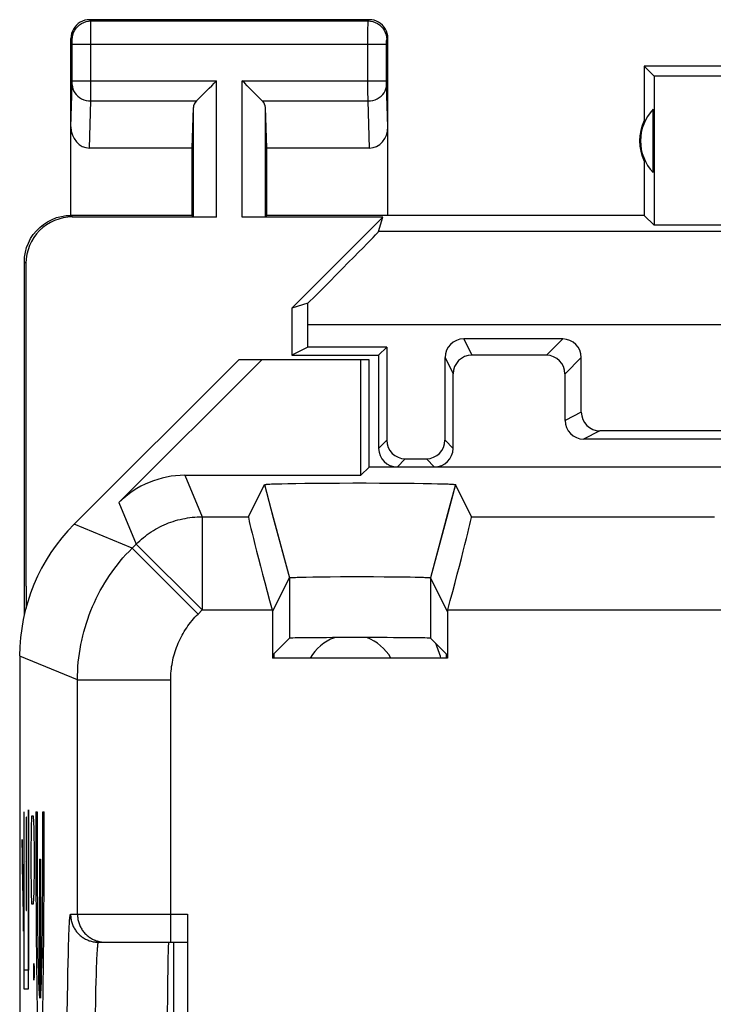
# Model space of a CAD drawing. Units: millimetres. Extents: x -11.5 to 10.8, y -24.7 to 24.3.
# Drawn here: x -11.5 to -4.1, y 13.7 to 24.3 of the extents above; entities that cross this region are included whole.
import ezdxf

# ---------------------------------------------------------------- set-up
doc = ezdxf.new("R2010")
doc.units = ezdxf.units.MM
doc.header["$LTSCALE"] = 16.335
doc.layers.get('0').update_dxf_attribs({"linetype": 'CONTINUOUS'})
for name, color, linetype in [('ASSI', 7, 'CONTINUOUS'), ('CURVE', 7, 'CONTINUOUS'), ('DRAFT', 7, 'CONTINUOUS'), ('IMPORT_IGES', 7, 'CONTINUOUS'), ('RACCORDO', 7, 'CONTINUOUS'), ('SMUSSO', 7, 'CONTINUOUS')]:
    doc.layers.add(name, color=color, linetype=linetype)

msp = doc.modelspace()

# ---------------------------------------------------------------- linework, layer by layer
at = {"color": 7, "linetype": 'CONTINUOUS'}
for p, q in [((-10.993, 22.202), (-10.993, 23.154)), ((-9.693, 22.202), (-10.993, 22.202)), ((-11.493, 17.918), (-11.493, 21.702)), ((6.194, 19.89), (-5.318, 19.89)), ((-11.475, 18.225), (-11.475, 17.989))]:
    msp.add_line(p, q, dxfattribs=at)
at = {"color": 250, "linetype": 'CONTINUOUS'}
for p, q in [((-10.976, 22.185), (-10.993, 22.202)), ((-11.475, 21.685), (-11.493, 21.702)), ((-9.771, 19.413), (-9.586, 18.968)), ((-10.478, 19.121), (-10.293, 18.675)), ((-9.586, 18.968), (-9.586, 17.968)), ((-10.337, 18.631), (-10.957, 18.888)), ((-10.337, 18.631), (-10.293, 18.675)), ((-10.337, 18.631), (-9.63, 17.924)), ((-10.293, 18.675), (-9.586, 17.968)), ((-9.63, 17.924), (-9.586, 17.968)), ((-10.923, 17.217), (-11.543, 17.474)), ((-10.923, 17.217), (-9.923, 17.217))]:
    msp.add_line(p, q, dxfattribs=at)
at = {"color": 7, "linetype": 'CONTINUOUS'}
msp.add_lwpolyline([(-11.493, 21.702), (-11.49, 21.754), (-11.482, 21.806), (-11.469, 21.857), (-11.45, 21.906), (-11.426, 21.953), (-11.397, 21.997), (-11.364, 22.037), (-11.328, 22.074), (-11.288, 22.106), (-11.244, 22.135), (-11.196, 22.159), (-11.147, 22.178), (-11.096, 22.192), (-11.045, 22.2), (-10.993, 22.202)], dxfattribs=at)
at = {"color": 250, "linetype": 'CONTINUOUS'}
for points in [[(-10.293, 18.675), (-10.275, 18.693), (-10.255, 18.711), (-10.236, 18.728), (-10.216, 18.745), (-10.195, 18.761), (-10.174, 18.777), (-10.153, 18.792), (-10.131, 18.807), (-10.109, 18.821), (-10.086, 18.834), (-10.063, 18.847), (-10.04, 18.859), (-10.017, 18.871), (-9.993, 18.882), (-9.969, 18.892), (-9.945, 18.902), (-9.92, 18.911), (-9.895, 18.919), (-9.87, 18.927), (-9.845, 18.934), (-9.82, 18.94), (-9.794, 18.946), (-9.769, 18.951), (-9.743, 18.956), (-9.717, 18.959), (-9.691, 18.963), (-9.665, 18.965), (-9.639, 18.967), (-9.613, 18.968), (-9.586, 18.968)], [(-10.923, 17.217), (-10.922, 17.265), (-10.921, 17.313), (-10.918, 17.36), (-10.914, 17.407), (-10.909, 17.455), (-10.903, 17.502), (-10.895, 17.549), (-10.887, 17.596), (-10.877, 17.642), (-10.867, 17.689), (-10.855, 17.735), (-10.842, 17.781), (-10.828, 17.826), (-10.813, 17.871), (-10.797, 17.916), (-10.78, 17.961), (-10.761, 18.004), (-10.742, 18.048), (-10.722, 18.091), (-10.701, 18.134), (-10.678, 18.176), (-10.655, 18.217), (-10.631, 18.258), (-10.606, 18.298), (-10.579, 18.338), (-10.552, 18.377), (-10.524, 18.416), (-10.495, 18.453), (-10.465, 18.491), (-10.435, 18.527), (-10.403, 18.562), (-10.37, 18.597), (-10.337, 18.631)], [(-9.923, 17.217), (-9.923, 17.241), (-9.922, 17.265), (-9.921, 17.289), (-9.919, 17.312), (-9.916, 17.336), (-9.913, 17.36), (-9.909, 17.383), (-9.905, 17.407), (-9.9, 17.43), (-9.895, 17.453), (-9.889, 17.476), (-9.883, 17.499), (-9.876, 17.522), (-9.868, 17.544), (-9.86, 17.567), (-9.851, 17.589), (-9.842, 17.611), (-9.833, 17.633), (-9.823, 17.654), (-9.812, 17.675), (-9.801, 17.697), (-9.789, 17.717), (-9.777, 17.738), (-9.764, 17.758), (-9.751, 17.778), (-9.738, 17.797), (-9.724, 17.817), (-9.709, 17.835), (-9.694, 17.854), (-9.679, 17.872), (-9.663, 17.89), (-9.647, 17.907), (-9.63, 17.924)]]:
    msp.add_lwpolyline(points, dxfattribs=at)
at = {"layer": 'ASSI', "color": 250, "linetype": 'CONTINUOUS'}
for p, q in [((-10.78, 24.289), (-10.793, 24.302)), ((-7.806, 24.289), (-7.793, 24.302)), ((-10.78, 24.289), (-7.806, 24.289)), ((-10.78, 24.277), (-10.78, 24.285)), ((-10.779, 24.253), (-10.78, 24.277)), ((-10.779, 24.106), (-10.779, 24.253)), ((-7.807, 24.192), (-7.806, 24.266)), ((-10.98, 24.089), (-10.993, 24.102)), ((-10.779, 23.47), (-10.779, 24.106)), ((-7.807, 24.051), (-7.807, 24.192)), ((-7.606, 24.089), (-7.593, 24.102)), ((-10.979, 24.081), (-10.979, 24.084)), ((-10.979, 24.077), (-10.979, 24.081)), ((-10.979, 24.071), (-10.979, 24.077)), ((-10.979, 24.061), (-10.979, 24.071)), ((-10.979, 24.047), (-10.979, 24.061)), ((-10.979, 23.641), (-10.979, 24.047)), ((-10.979, 24.039), (-7.607, 24.039)), ((-7.807, 23.542), (-7.807, 24.051)), ((-7.607, 24.076), (-7.607, 24.08)), ((-7.607, 24.072), (-7.607, 24.076)), ((-7.607, 24.065), (-7.607, 24.072)), ((-7.607, 24.055), (-7.607, 24.065)), ((-7.607, 24.042), (-7.607, 24.055)), ((-7.607, 23.641), (-7.607, 24.042)), ((-10.993, 23.154), (-10.979, 23.604)), ((-10.979, 23.647), (-9.43, 23.647)), ((-10.979, 23.629), (-10.979, 23.641)), ((-10.979, 23.619), (-10.979, 23.629)), ((-10.979, 23.613), (-10.979, 23.619)), ((-10.979, 23.608), (-10.979, 23.613)), ((-10.979, 23.604), (-10.979, 23.608)), ((-9.43, 22.185), (-9.43, 23.647)), ((-9.156, 22.185), (-9.156, 23.647)), ((-9.156, 23.647), (-7.607, 23.647)), ((-7.607, 23.629), (-7.607, 23.641)), ((-7.607, 23.618), (-7.607, 23.629)), ((-7.607, 23.613), (-7.607, 23.618)), ((-7.607, 23.608), (-7.607, 23.613)), ((-7.607, 23.605), (-7.607, 23.608)), ((-7.593, 23.154), (-7.607, 23.605)), ((-10.779, 23.43), (-10.779, 23.47)), ((-7.806, 23.43), (-7.807, 23.542)), ((-10.795, 22.925), (-10.779, 23.43)), ((-10.779, 23.43), (-9.646, 23.43)), ((-9.68, 22.189), (-9.68, 23.361)), ((-8.94, 23.43), (-7.806, 23.43)), ((-8.906, 22.189), (-8.906, 23.361)), ((-7.791, 22.925), (-7.806, 23.43)), ((-3.468, 22.028), (-7.694, 22.028)), ((-3.45, 21.028), (-8.451, 21.028)), ((-9.771, 19.413), (-9.586, 18.968)), ((-10.478, 19.121), (-10.293, 18.675)), ((-9.586, 18.968), (-9.586, 17.968)), ((-9.586, 18.968), (-9.09, 18.968)), ((-8.822, 18.956), (-8.649, 18.313)), ((-6.962, 18.964), (-7.136, 18.313)), ((-6.696, 18.968), (-4.09, 18.968)), ((-10.337, 18.631), (-10.957, 18.888)), ((-10.337, 18.631), (-10.293, 18.675)), ((-10.337, 18.631), (-9.63, 17.924)), ((-10.293, 18.675), (-9.586, 17.968)), ((-8.649, 18.313), (-8.649, 17.665)), ((-7.136, 18.313), (-7.136, 17.665)), ((-9.63, 17.924), (-9.586, 17.968)), ((-9.586, 17.968), (-8.835, 17.968)), ((-6.951, 17.968), (-3.835, 17.968)), ((-10.923, 17.217), (-11.543, 17.474)), ((-10.923, 14.702), (-10.923, 17.217)), ((-10.923, 17.217), (-9.923, 17.217)), ((-9.923, 14.402), (-9.923, 17.217)), ((-10.997, 14.702), (-9.743, 14.702)), ((-11.016, 14.442), (-11.015, 14.489)), ((-11.015, 14.489), (-11.013, 14.531)), ((-11.013, 14.531), (-11.011, 14.568)), ((-11.019, 14.364), (-11.016, 14.442)), ((-11.023, 14.181), (-11.021, 14.277)), ((-11.021, 14.277), (-11.019, 14.364)), ((-11.026, 14.076), (-11.023, 14.181)), ((-10.718, 14.128), (-10.716, 14.192)), ((-10.716, 14.192), (-10.714, 14.229)), ((-10.714, 14.229), (-10.712, 14.263)), ((-11.028, 13.964), (-11.026, 14.076)), ((-10.723, 13.979), (-10.72, 14.058)), ((-10.72, 14.058), (-10.718, 14.128)), ((-11.03, 13.802), (-11.028, 13.964)), ((-10.725, 13.894), (-10.723, 13.979)), ((-10.727, 13.77), (-10.725, 13.894)), ((-11.032, 13.628), (-11.03, 13.802)), ((-10.73, 13.636), (-10.727, 13.77))]:
    msp.add_line(p, q, dxfattribs=at)
at = {"layer": 'ASSI', "color": 7, "linetype": 'CONTINUOUS'}
for p, q in [((-7.793, 24.302), (-10.793, 24.302)), ((-10.993, 23.154), (-10.993, 24.102)), ((-7.593, 22.202), (-7.593, 24.102)), ((-4.843, 23.802), (-4.843, 23.22)), ((-4.738, 23.698), (-4.843, 23.802)), ((-1.193, 23.802), (-4.843, 23.802)), ((-4.738, 23.698), (-4.738, 22.098)), ((-3.893, 23.698), (-4.738, 23.698)), ((-9.693, 22.925), (-9.68, 23.361)), ((-8.893, 22.925), (-8.906, 23.361)), ((-4.747, 22.663), (-4.747, 23.342)), ((-9.693, 22.925), (-10.795, 22.925)), ((-9.693, 22.202), (-9.693, 22.925)), ((-8.893, 22.202), (-8.893, 22.925)), ((-7.791, 22.925), (-8.893, 22.925)), ((-4.843, 22.785), (-4.843, 22.202)), ((-9.693, 22.202), (-9.68, 22.189)), ((-8.893, 22.202), (-8.906, 22.189)), ((-4.843, 22.202), (-8.893, 22.202)), ((-4.843, 22.202), (-4.738, 22.098)), ((-9.43, 22.185), (-10.976, 22.185)), ((-7.648, 22.185), (-9.156, 22.185)), ((-8.625, 21.208), (-7.648, 22.185)), ((-7.694, 22.028), (-7.648, 22.185)), ((-3.893, 22.098), (-4.738, 22.098)), ((-11.475, 18.225), (-11.475, 21.685)), ((-8.451, 21.259), (-8.625, 21.208)), ((-8.625, 21.208), (-8.625, 20.702)), ((-8.451, 20.79), (-8.451, 21.028)), ((-8.451, 20.79), (-8.625, 20.702)), ((-7.606, 20.79), (-8.451, 20.79)), ((-7.693, 20.702), (-7.606, 20.79)), ((-9.193, 20.652), (-10.957, 18.888)), ((-10.478, 19.121), (-8.946, 20.652)), ((-7.793, 20.652), (-9.193, 20.652)), ((-8.625, 20.702), (-7.693, 20.702)), ((-7.882, 19.413), (-7.882, 20.652)), ((-7.793, 19.502), (-7.793, 20.652)), ((-7.793, 19.502), (-7.882, 19.413)), ((-3.893, 19.502), (-7.793, 19.502)), ((-9.771, 19.413), (-7.882, 19.413)), ((-9.09, 18.968), (-8.918, 19.313)), ((-8.918, 19.313), (-8.822, 18.956)), ((-8.899, 19.316), (-8.894, 19.317)), ((-8.894, 19.317), (-8.89, 19.317)), ((-8.89, 19.317), (-8.885, 19.317)), ((-8.877, 19.318), (-8.868, 19.318)), ((-8.868, 19.318), (-8.858, 19.319)), ((-8.858, 19.319), (-8.843, 19.32)), ((-8.843, 19.32), (-8.827, 19.32)), ((-8.827, 19.32), (-8.805, 19.321)), ((-8.805, 19.321), (-8.775, 19.322)), ((-8.775, 19.322), (-8.73, 19.323)), ((-8.73, 19.323), (-8.667, 19.325)), ((-8.667, 19.325), (-8.581, 19.326)), ((-8.581, 19.326), (-8.484, 19.328)), ((-8.484, 19.328), (-8.371, 19.329)), ((-8.371, 19.329), (-8.249, 19.33)), ((-8.249, 19.33), (-8.112, 19.33)), ((-8.112, 19.33), (-7.97, 19.331)), ((-7.97, 19.331), (-7.826, 19.331)), ((-7.826, 19.331), (-7.684, 19.33)), ((-7.684, 19.33), (-7.546, 19.33)), ((-7.546, 19.33), (-7.424, 19.329)), ((-7.424, 19.329), (-7.31, 19.328)), ((-7.31, 19.328), (-7.213, 19.326)), ((-7.213, 19.326), (-7.126, 19.325)), ((-7.126, 19.325), (-7.062, 19.323)), ((-7.062, 19.323), (-7.016, 19.322)), ((-7.016, 19.322), (-6.986, 19.321)), ((-6.986, 19.321), (-6.963, 19.32)), ((-6.963, 19.32), (-6.947, 19.32)), ((-6.868, 19.313), (-6.962, 18.964)), ((-6.947, 19.32), (-6.932, 19.319)), ((-6.932, 19.319), (-6.921, 19.319)), ((-6.921, 19.319), (-6.912, 19.318)), ((-6.912, 19.318), (-6.906, 19.318)), ((-6.906, 19.318), (-6.901, 19.317)), ((-6.901, 19.317), (-6.896, 19.317)), ((-6.896, 19.317), (-6.891, 19.317)), ((-6.868, 19.313), (-6.868, 19.313)), ((-6.696, 18.968), (-6.868, 19.313)), ((-8.831, 17.951), (-8.649, 18.313)), ((-8.634, 18.315), (-8.631, 18.316)), ((-8.631, 18.316), (-8.628, 18.316)), ((-8.628, 18.316), (-8.624, 18.316)), ((-8.624, 18.316), (-8.62, 18.316)), ((-8.62, 18.316), (-8.614, 18.317)), ((-8.614, 18.317), (-8.606, 18.317)), ((-8.606, 18.317), (-8.596, 18.318)), ((-8.596, 18.318), (-8.584, 18.318)), ((-8.584, 18.318), (-8.568, 18.319)), ((-8.568, 18.319), (-8.546, 18.32)), ((-8.546, 18.32), (-8.514, 18.32)), ((-8.514, 18.32), (-8.468, 18.321)), ((-8.468, 18.321), (-8.4, 18.323)), ((-8.4, 18.323), (-8.311, 18.324)), ((-8.311, 18.324), (-8.214, 18.325)), ((-8.214, 18.325), (-8.102, 18.326)), ((-8.102, 18.326), (-7.986, 18.326)), ((-7.986, 18.326), (-7.867, 18.326)), ((-7.867, 18.326), (-7.749, 18.326)), ((-7.749, 18.326), (-7.634, 18.325)), ((-7.634, 18.325), (-7.526, 18.324)), ((-7.526, 18.324), (-7.432, 18.323)), ((-7.432, 18.323), (-7.354, 18.322)), ((-7.354, 18.322), (-7.299, 18.321)), ((-7.299, 18.321), (-7.26, 18.32)), ((-7.26, 18.32), (-7.232, 18.319)), ((-7.232, 18.319), (-7.211, 18.319)), ((-7.211, 18.319), (-7.196, 18.318)), ((-7.196, 18.318), (-7.187, 18.318)), ((-7.187, 18.318), (-7.18, 18.317)), ((-7.18, 18.317), (-7.172, 18.317)), ((-7.172, 18.317), (-7.166, 18.316)), ((-7.166, 18.316), (-7.162, 18.316)), ((-7.162, 18.316), (-7.158, 18.316)), ((-7.158, 18.316), (-7.154, 18.316)), ((-6.955, 17.951), (-7.136, 18.313)), ((-8.835, 17.968), (-8.831, 17.951)), ((-6.951, 17.968), (-6.955, 17.951)), ((-8.831, 17.951), (-8.831, 17.452)), ((-6.955, 17.951), (-6.955, 17.452)), ((-8.817, 17.497), (-8.649, 17.665)), ((-6.968, 17.497), (-7.136, 17.665)), ((-11.543, 17.474), (-11.543, -17.869)), ((-6.955, 17.452), (-8.831, 17.452)), ((-8.817, 17.497), (-8.817, 17.452)), ((-6.968, 17.497), (-6.968, 17.452)), ((-9.743, 14.702), (-9.743, 9.902)), ((-10.697, 14.402), (-9.743, 14.402)), ((-9.951, 14.296), (-9.952, 14.246)), ((-9.95, 14.324), (-9.951, 14.296)), ((-9.952, 14.246), (-9.954, 14.143)), ((-9.954, 14.143), (-9.956, 13.959)), ((-9.956, 13.959), (-9.962, 13.204))]:
    msp.add_line(p, q, dxfattribs=at)
for points in [[(-10.793, 24.302), (-10.819, 24.301), (-10.845, 24.296), (-10.869, 24.287), (-10.893, 24.276), (-10.915, 24.261), (-10.934, 24.244), (-10.952, 24.224), (-10.966, 24.202), (-10.978, 24.179), (-10.986, 24.154), (-10.991, 24.129), (-10.993, 24.102)], [(-7.593, 24.102), (-7.595, 24.129), (-7.6, 24.154), (-7.608, 24.179), (-7.62, 24.202), (-7.634, 24.224), (-7.651, 24.244), (-7.671, 24.261), (-7.693, 24.276), (-7.716, 24.287), (-7.741, 24.296), (-7.767, 24.301), (-7.793, 24.302)], [(-9.646, 23.43), (-9.628, 23.45), (-9.607, 23.47), (-9.584, 23.492), (-9.56, 23.516), (-9.535, 23.542), (-9.509, 23.567), (-9.483, 23.593), (-9.456, 23.62), (-9.43, 23.647)], [(-8.94, 23.43), (-8.959, 23.449), (-8.98, 23.47), (-9.002, 23.492), (-9.026, 23.517), (-9.051, 23.542), (-9.077, 23.567), (-9.103, 23.594), (-9.129, 23.62), (-9.156, 23.647)], [(-8.918, 19.313), (-8.918, 19.313), (-8.918, 19.313), (-8.917, 19.313), (-8.917, 19.314), (-8.917, 19.314), (-8.916, 19.314), (-8.916, 19.314), (-8.915, 19.314), (-8.914, 19.314), (-8.913, 19.315), (-8.912, 19.315), (-8.911, 19.315), (-8.91, 19.315), (-8.909, 19.315), (-8.907, 19.316), (-8.906, 19.316), (-8.904, 19.316), (-8.902, 19.316), (-8.901, 19.316), (-8.899, 19.316)], [(-8.885, 19.317), (-8.88, 19.318), (-8.877, 19.318)], [(-6.891, 19.317), (-6.887, 19.316), (-6.885, 19.316), (-6.883, 19.316), (-6.882, 19.316), (-6.88, 19.316), (-6.879, 19.316), (-6.877, 19.315), (-6.876, 19.315), (-6.875, 19.315), (-6.874, 19.315), (-6.873, 19.315), (-6.872, 19.314), (-6.871, 19.314), (-6.87, 19.314), (-6.87, 19.314), (-6.869, 19.314), (-6.869, 19.314), (-6.868, 19.313), (-6.868, 19.313), (-6.868, 19.313)], [(-8.649, 18.313), (-8.649, 18.313), (-8.649, 18.313), (-8.649, 18.313), (-8.649, 18.313), (-8.648, 18.314), (-8.648, 18.314), (-8.647, 18.314), (-8.646, 18.314), (-8.646, 18.314), (-8.645, 18.314), (-8.644, 18.314), (-8.643, 18.315), (-8.642, 18.315), (-8.641, 18.315), (-8.64, 18.315), (-8.639, 18.315), (-8.637, 18.315), (-8.636, 18.315), (-8.634, 18.315)], [(-7.154, 18.316), (-7.151, 18.315), (-7.15, 18.315), (-7.148, 18.315), (-7.147, 18.315), (-7.146, 18.315), (-7.145, 18.315), (-7.144, 18.315), (-7.143, 18.315), (-7.142, 18.314), (-7.141, 18.314), (-7.14, 18.314), (-7.139, 18.314), (-7.139, 18.314), (-7.138, 18.314), (-7.138, 18.314), (-7.137, 18.313), (-7.137, 18.313), (-7.137, 18.313), (-7.136, 18.313), (-7.136, 18.313)], [(-9.946, 14.398), (-9.947, 14.394), (-9.947, 14.389), (-9.948, 14.383), (-9.948, 14.376), (-9.949, 14.368), (-9.949, 14.358)], [(-9.945, 14.402), (-9.946, 14.402), (-9.946, 14.4), (-9.946, 14.398)], [(-9.949, 14.358), (-9.949, 14.348), (-9.95, 14.324)]]:
    msp.add_lwpolyline(points, dxfattribs=at)
at = {"layer": 'ASSI', "color": 250, "linetype": 'CONTINUOUS'}
for points in [[(-10.98, 24.089), (-10.978, 24.115), (-10.973, 24.141), (-10.964, 24.166), (-10.953, 24.189), (-10.938, 24.211), (-10.921, 24.231), (-10.901, 24.248), (-10.88, 24.262), (-10.856, 24.274), (-10.831, 24.282), (-10.806, 24.288), (-10.78, 24.289)], [(-10.78, 24.285), (-10.78, 24.287), (-10.78, 24.289), (-10.78, 24.289)], [(-7.806, 24.266), (-7.806, 24.281), (-7.806, 24.285), (-7.806, 24.287), (-7.806, 24.289), (-7.806, 24.289)], [(-7.806, 24.289), (-7.78, 24.288), (-7.754, 24.282), (-7.73, 24.274), (-7.706, 24.262), (-7.684, 24.248), (-7.665, 24.231), (-7.647, 24.211), (-7.633, 24.189), (-7.621, 24.166), (-7.613, 24.141), (-7.608, 24.115), (-7.606, 24.089)], [(-10.979, 24.084), (-10.979, 24.085), (-10.979, 24.086), (-10.979, 24.087), (-10.98, 24.088), (-10.98, 24.088), (-10.98, 24.089), (-10.98, 24.089), (-10.98, 24.089)], [(-7.607, 24.08), (-7.606, 24.083), (-7.606, 24.085), (-7.606, 24.086), (-7.606, 24.087), (-7.606, 24.088), (-7.606, 24.088), (-7.606, 24.089), (-7.606, 24.089), (-7.606, 24.089)], [(-10.979, 23.603), (-10.977, 23.581), (-10.972, 23.559), (-10.964, 23.538), (-10.952, 23.517), (-10.937, 23.499), (-10.92, 23.482), (-10.9, 23.467), (-10.879, 23.454), (-10.855, 23.444), (-10.831, 23.437), (-10.805, 23.432), (-10.779, 23.43)], [(-7.806, 23.43), (-7.78, 23.432), (-7.755, 23.437), (-7.73, 23.444), (-7.707, 23.454), (-7.685, 23.467), (-7.666, 23.482), (-7.648, 23.499), (-7.634, 23.517), (-7.622, 23.538), (-7.614, 23.559), (-7.608, 23.581), (-7.606, 23.603)], [(-10.293, 18.675), (-10.275, 18.693), (-10.255, 18.711), (-10.236, 18.728), (-10.216, 18.745), (-10.195, 18.761), (-10.174, 18.777), (-10.153, 18.792), (-10.131, 18.807), (-10.109, 18.821), (-10.086, 18.834), (-10.063, 18.847), (-10.04, 18.859), (-10.017, 18.871), (-9.993, 18.882), (-9.969, 18.892), (-9.945, 18.902), (-9.92, 18.911), (-9.895, 18.919), (-9.87, 18.927), (-9.845, 18.934), (-9.82, 18.94), (-9.794, 18.946), (-9.769, 18.951), (-9.743, 18.956), (-9.717, 18.959), (-9.691, 18.963), (-9.665, 18.965), (-9.639, 18.967), (-9.613, 18.968), (-9.586, 18.968)], [(-10.923, 17.217), (-10.922, 17.265), (-10.921, 17.313), (-10.918, 17.36), (-10.914, 17.407), (-10.909, 17.455), (-10.903, 17.502), (-10.895, 17.549), (-10.887, 17.596), (-10.877, 17.642), (-10.867, 17.689), (-10.855, 17.735), (-10.842, 17.781), (-10.828, 17.826), (-10.813, 17.871), (-10.797, 17.916), (-10.78, 17.961), (-10.761, 18.004), (-10.742, 18.048), (-10.722, 18.091), (-10.701, 18.134), (-10.678, 18.176), (-10.655, 18.217), (-10.631, 18.258), (-10.606, 18.298), (-10.579, 18.338), (-10.552, 18.377), (-10.524, 18.416), (-10.495, 18.453), (-10.465, 18.491), (-10.435, 18.527), (-10.403, 18.562), (-10.37, 18.597), (-10.337, 18.631)], [(-9.923, 17.217), (-9.923, 17.241), (-9.922, 17.265), (-9.921, 17.289), (-9.919, 17.312), (-9.916, 17.336), (-9.913, 17.36), (-9.909, 17.383), (-9.905, 17.407), (-9.9, 17.43), (-9.895, 17.453), (-9.889, 17.476), (-9.883, 17.499), (-9.876, 17.522), (-9.868, 17.544), (-9.86, 17.567), (-9.851, 17.589), (-9.842, 17.611), (-9.833, 17.633), (-9.823, 17.654), (-9.812, 17.675), (-9.801, 17.697), (-9.789, 17.717), (-9.777, 17.738), (-9.764, 17.758), (-9.751, 17.778), (-9.738, 17.797), (-9.724, 17.817), (-9.709, 17.835), (-9.694, 17.854), (-9.679, 17.872), (-9.663, 17.89), (-9.647, 17.907), (-9.63, 17.924)], [(-11.011, 14.568), (-11.009, 14.602), (-11.008, 14.616), (-11.008, 14.63), (-11.007, 14.643), (-11.006, 14.654), (-11.005, 14.664), (-11.004, 14.673), (-11.003, 14.681), (-11.002, 14.688), (-11.001, 14.693), (-11, 14.697), (-10.999, 14.7), (-10.998, 14.702), (-10.997, 14.702)], [(-10.997, 14.702), (-10.997, 14.691), (-10.996, 14.68), (-10.995, 14.669), (-10.994, 14.658), (-10.992, 14.647), (-10.99, 14.636), (-10.987, 14.625), (-10.984, 14.614), (-10.98, 14.603), (-10.977, 14.593), (-10.972, 14.582), (-10.968, 14.572), (-10.963, 14.562), (-10.957, 14.552), (-10.951, 14.543), (-10.945, 14.533), (-10.939, 14.524), (-10.932, 14.515), (-10.925, 14.507), (-10.917, 14.498), (-10.909, 14.49), (-10.901, 14.483), (-10.893, 14.475), (-10.884, 14.468), (-10.875, 14.461), (-10.866, 14.455), (-10.857, 14.448), (-10.847, 14.443), (-10.838, 14.437), (-10.828, 14.432), (-10.817, 14.427), (-10.807, 14.423), (-10.796, 14.419), (-10.786, 14.416), (-10.775, 14.413), (-10.764, 14.41), (-10.753, 14.408), (-10.742, 14.406), (-10.731, 14.404), (-10.72, 14.403), (-10.709, 14.403), (-10.697, 14.402)], [(-10.923, 14.702), (-10.923, 14.691), (-10.922, 14.68), (-10.921, 14.669), (-10.92, 14.658), (-10.918, 14.647), (-10.915, 14.636), (-10.913, 14.625), (-10.91, 14.614), (-10.906, 14.603), (-10.902, 14.593), (-10.898, 14.582), (-10.893, 14.572), (-10.888, 14.562), (-10.883, 14.552), (-10.877, 14.543), (-10.871, 14.533), (-10.864, 14.524), (-10.857, 14.515), (-10.85, 14.507), (-10.843, 14.498), (-10.835, 14.49), (-10.827, 14.483), (-10.819, 14.475), (-10.81, 14.468), (-10.801, 14.461), (-10.792, 14.455), (-10.783, 14.448), (-10.773, 14.443), (-10.763, 14.437), (-10.753, 14.432), (-10.743, 14.427), (-10.733, 14.423), (-10.722, 14.419), (-10.711, 14.416), (-10.701, 14.413), (-10.69, 14.41), (-10.679, 14.408), (-10.668, 14.406), (-10.657, 14.404), (-10.645, 14.403)], [(-10.712, 14.263), (-10.711, 14.294), (-10.71, 14.308), (-10.709, 14.321), (-10.708, 14.333), (-10.707, 14.344), (-10.706, 14.354), (-10.705, 14.363), (-10.705, 14.372), (-10.704, 14.379), (-10.703, 14.385), (-10.702, 14.39), (-10.701, 14.395), (-10.7, 14.398), (-10.699, 14.401), (-10.698, 14.402), (-10.697, 14.402)], [(-10.645, 14.403), (-10.634, 14.403), (-10.623, 14.402)]]:
    msp.add_lwpolyline(points, dxfattribs=at)
at = {"layer": 'ASSI', "color": 7, "linetype": 'CONTINUOUS'}
for radius, start, end in [(0.49, 136.2077, 223.7923), (0.5, 154.1581, 205.8419)]:
    msp.add_arc((-4.393, 23.002), radius, start, end, dxfattribs=at)
for centre, major_axis, ratio, start_param, end_param in [((-9.43, 23.358), (0.25, 0), 0.57735, 2.617994, 3.124139), ((-9.156, 23.358), (0.25, 0), 0.57735, 0.017453, 0.523599), ((-10.793, 23.156), (0.007, 0.231), 0.865926, -4.677489, -3.115419), ((-7.793, 23.156), (-0.007, 0.231), 0.865926, -3.167766, -1.605696), ((-10.975, 21.685), (0.354, -0.354), 0.999695, 2.356347, 3.926839), ((-8.694, 21.028), (1, 1), 0.006171, -1.331713, -0.011282), ((-8.468, 21.028), (0, 1), 0.017455, -1.570796, -1.337884), ((-9.771, 18.413), (-0.383, 0.924), 0.999822, -0.392636, 0.392636), ((-8.822, 17.968), (-0.268, 1), 0.012506, 0.014101, 1.567445), ((-6.964, 17.968), (0.268, 1), 0.012506, -1.567445, -0.014101), ((-9.543, 17.474), (1.848, -0.766), 0.999822, 2.748957, 3.534229), ((-7.893, 17.665), (0.757, 0), 0.008727, 0.008727, 3.132866)]:
    msp.add_ellipse(centre, major_axis=major_axis, ratio=ratio, start_param=start_param, end_param=end_param, dxfattribs=at)
at = {"layer": 'CURVE', "color": 250, "linetype": 'CONTINUOUS'}
for p, q in [((-11.497, 15.798), (-11.497, 13.902)), ((-11.494, 15.798), (-11.497, 15.798)), ((-11.494, 14.104), (-11.494, 15.798)), ((-11.45, 15.822), (-11.45, 14.104)), ((-11.447, 15.822), (-11.45, 15.822)), ((-11.447, 13.902), (-11.447, 15.822)), ((-11.416, 15.624), (-11.411, 15.76)), ((-11.411, 15.76), (-11.397, 15.76)), ((-11.397, 15.76), (-11.392, 15.624)), ((-11.37, 15.803), (-11.356, 15.803)), ((-11.295, 15.803), (-11.281, 15.803)), ((-11.473, 15.743), (-11.473, 14.742)), ((-11.47, 15.743), (-11.473, 15.743)), ((-11.47, 14.742), (-11.47, 15.743)), ((-11.421, 15.352), (-11.416, 15.624)), ((-11.392, 15.624), (-11.387, 15.352)), ((-11.502, 14.805), (-11.515, 15.506)), ((-11.515, 15.506), (-11.515, 15.22)), ((-11.421, 15.217), (-11.421, 15.352)), ((-11.387, 15.352), (-11.387, 15.217)), ((-11.515, 15.22), (-11.502, 14.52)), ((-11.416, 14.945), (-11.421, 15.217)), ((-11.387, 15.217), (-11.392, 14.945)), ((-11.332, 15.293), (-11.332, 13.804)), ((-11.332, 15.293), (-11.319, 15.293)), ((-11.319, 15.293), (-11.319, 13.804)), ((-11.411, 14.81), (-11.416, 14.945)), ((-11.392, 14.945), (-11.397, 14.81)), ((-11.502, 14.52), (-11.502, 14.805)), ((-11.397, 14.81), (-11.411, 14.81)), ((-11.473, 14.742), (-11.47, 14.742)), ((-11.393, 14.131), (-11.391, 14.176)), ((-11.391, 14.176), (-11.389, 14.131)), ((-11.391, 14.176), (-11.391, 14.176)), ((-11.45, 14.104), (-11.494, 14.104)), ((-11.393, 14.041), (-11.393, 14.131)), ((-11.389, 14.131), (-11.389, 14.041)), ((-11.391, 13.995), (-11.393, 14.041)), ((-11.389, 14.041), (-11.391, 13.995)), ((-11.391, 13.995), (-11.391, 13.995)), ((-11.497, 13.902), (-11.447, 13.902))]:
    msp.add_line(p, q, dxfattribs=at)
at = {"layer": 'CURVE', "color": 7, "linetype": 'CONTINUOUS'}
for p, q in [((-11.515, 15.226), (-11.51, 15.231)), ((-11.497, 15.243), (-11.494, 15.247)), ((-11.473, 15.267), (-11.47, 15.271)), ((-11.45, 15.29), (-11.447, 15.294)), ((-11.497, 14.403), (-11.494, 14.407)), ((-11.45, 14.45), (-11.447, 14.454))]:
    msp.add_line(p, q, dxfattribs=at)
at = {"layer": 'CURVE', "color": 250, "linetype": 'CONTINUOUS'}
for major_axis, start_param, end_param in [((0, 2.55), 1.470629, 4.812556), ((0, 1.785), 1.427449, 2.925632), ((0, 1.785), -2.925632, -1.427449)]:
    msp.add_ellipse((-11.325, 15.548), major_axis=major_axis, ratio=0.01745, start_param=start_param, end_param=end_param, dxfattribs=at)
at = {"layer": 'DRAFT', "color": 7, "linetype": 'CONTINUOUS'}
for p, q in [((-7.793, 20.652), (-9.193, 20.652)), ((-7.882, 19.413), (-7.882, 20.652)), ((-7.793, 19.502), (-7.793, 20.652)), ((-7.793, 19.502), (-7.882, 19.413)), ((-3.893, 19.502), (-7.793, 19.502)), ((-6.955, 17.452), (-8.831, 17.452)), ((-8.817, 17.497), (-8.817, 17.452)), ((-6.968, 17.497), (-6.968, 17.452))]:
    msp.add_line(p, q, dxfattribs=at)
at = {"layer": 'IMPORT_IGES', "color": 7, "linetype": 'CONTINUOUS'}
msp.add_line((-9.893, 14.402), (-9.893, 10.202), dxfattribs=at)
for radius, start, end in [(0.5, 110.3657, 149.9931), (0.5, 30.009, 69.7653), (1, 14.4875, 23.9613)]:
    msp.add_arc((-7.993, 17.202), radius, start, end, dxfattribs=at)
at = {"layer": 'RACCORDO', "color": 250, "linetype": 'CONTINUOUS'}
for p, q in [((-6.78, 20.877), (-6.693, 20.702)), ((-5.718, 20.877), (-5.893, 20.702)), ((-6.98, 20.677), (-6.893, 20.502)), ((-5.518, 20.677), (-5.693, 20.502)), ((-5.518, 20.09), (-5.693, 20.002)), ((-5.318, 19.89), (-5.493, 19.802)), ((-7.606, 19.79), (-7.693, 19.702)), ((-6.98, 19.79), (-6.893, 19.702)), ((-7.406, 19.59), (-7.493, 19.502)), ((-7.18, 19.59), (-7.093, 19.502)), ((-10.923, 14.702), (-10.923, 17.217)), ((-9.923, 14.402), (-9.923, 17.217)), ((-10.997, 14.702), (-9.743, 14.702)), ((-11.016, 14.442), (-11.015, 14.489)), ((-11.015, 14.489), (-11.013, 14.531)), ((-11.013, 14.531), (-11.011, 14.568)), ((-11.019, 14.364), (-11.016, 14.442)), ((-11.023, 14.181), (-11.021, 14.277)), ((-11.021, 14.277), (-11.019, 14.364)), ((-11.026, 14.076), (-11.023, 14.181)), ((-10.718, 14.128), (-10.716, 14.192)), ((-10.716, 14.192), (-10.714, 14.229)), ((-10.714, 14.229), (-10.712, 14.263)), ((-11.028, 13.964), (-11.026, 14.076)), ((-10.723, 13.979), (-10.72, 14.058)), ((-10.72, 14.058), (-10.718, 14.128)), ((-11.03, 13.802), (-11.028, 13.964)), ((-10.725, 13.894), (-10.723, 13.979)), ((-10.727, 13.77), (-10.725, 13.894)), ((-11.032, 13.628), (-11.03, 13.802)), ((-10.73, 13.636), (-10.727, 13.77))]:
    msp.add_line(p, q, dxfattribs=at)
at = {"layer": 'RACCORDO', "color": 7, "linetype": 'CONTINUOUS'}
for p, q in [((-5.718, 20.877), (-6.78, 20.877)), ((-7.606, 20.79), (-7.606, 19.79)), ((-9.193, 20.652), (-10.957, 18.888)), ((-10.478, 19.121), (-8.946, 20.652)), ((-7.693, 20.702), (-7.693, 19.702)), ((-6.98, 19.79), (-6.98, 20.677)), ((-5.893, 20.702), (-6.693, 20.702)), ((-5.518, 20.09), (-5.518, 20.677)), ((-6.893, 19.702), (-6.893, 20.502)), ((-5.693, 20.002), (-5.693, 20.502)), ((-3.893, 19.802), (-5.493, 19.802)), ((-7.406, 19.59), (-7.18, 19.59)), ((-9.771, 19.413), (-7.882, 19.413)), ((-8.817, 17.497), (-8.649, 17.665)), ((-6.968, 17.497), (-7.136, 17.665)), ((-11.543, 17.474), (-11.543, -17.869)), ((-9.743, 14.702), (-9.743, 9.902)), ((-10.697, 14.402), (-9.743, 14.402)), ((-9.951, 14.296), (-9.952, 14.246)), ((-9.95, 14.324), (-9.951, 14.296)), ((-9.952, 14.246), (-9.954, 14.143)), ((-9.954, 14.143), (-9.956, 13.959)), ((-9.956, 13.959), (-9.962, 13.204))]:
    msp.add_line(p, q, dxfattribs=at)
at = {"layer": 'RACCORDO', "color": 250, "linetype": 'CONTINUOUS'}
for points in [[(-11.011, 14.568), (-11.009, 14.602), (-11.008, 14.616), (-11.008, 14.63), (-11.007, 14.643), (-11.006, 14.654), (-11.005, 14.664), (-11.004, 14.673), (-11.003, 14.681), (-11.002, 14.688), (-11.001, 14.693), (-11, 14.697), (-10.999, 14.7), (-10.998, 14.702), (-10.997, 14.702)], [(-10.997, 14.702), (-10.997, 14.691), (-10.996, 14.68), (-10.995, 14.669), (-10.994, 14.658), (-10.992, 14.647), (-10.99, 14.636), (-10.987, 14.625), (-10.984, 14.614), (-10.98, 14.603), (-10.977, 14.593), (-10.972, 14.582), (-10.968, 14.572), (-10.963, 14.562), (-10.957, 14.552), (-10.951, 14.543), (-10.945, 14.533), (-10.939, 14.524), (-10.932, 14.515), (-10.925, 14.507), (-10.917, 14.498), (-10.909, 14.49), (-10.901, 14.483), (-10.893, 14.475), (-10.884, 14.468), (-10.875, 14.461), (-10.866, 14.455), (-10.857, 14.448), (-10.847, 14.443), (-10.838, 14.437), (-10.828, 14.432), (-10.817, 14.427), (-10.807, 14.423), (-10.796, 14.419), (-10.786, 14.416), (-10.775, 14.413), (-10.764, 14.41), (-10.753, 14.408), (-10.742, 14.406), (-10.731, 14.404), (-10.72, 14.403), (-10.709, 14.403), (-10.697, 14.402)], [(-10.923, 14.702), (-10.923, 14.691), (-10.922, 14.68), (-10.921, 14.669), (-10.92, 14.658), (-10.918, 14.647), (-10.915, 14.636), (-10.913, 14.625), (-10.91, 14.614), (-10.906, 14.603), (-10.902, 14.593), (-10.898, 14.582), (-10.893, 14.572), (-10.888, 14.562), (-10.883, 14.552), (-10.877, 14.543), (-10.871, 14.533), (-10.864, 14.524), (-10.857, 14.515), (-10.85, 14.507), (-10.843, 14.498), (-10.835, 14.49), (-10.827, 14.483), (-10.819, 14.475), (-10.81, 14.468), (-10.801, 14.461), (-10.792, 14.455), (-10.783, 14.448), (-10.773, 14.443), (-10.763, 14.437), (-10.753, 14.432), (-10.743, 14.427), (-10.733, 14.423), (-10.722, 14.419), (-10.711, 14.416), (-10.701, 14.413), (-10.69, 14.41), (-10.679, 14.408), (-10.668, 14.406), (-10.657, 14.404), (-10.645, 14.403)], [(-10.712, 14.263), (-10.711, 14.294), (-10.71, 14.308), (-10.709, 14.321), (-10.708, 14.333), (-10.707, 14.344), (-10.706, 14.354), (-10.705, 14.363), (-10.705, 14.372), (-10.704, 14.379), (-10.703, 14.385), (-10.702, 14.39), (-10.701, 14.395), (-10.7, 14.398), (-10.699, 14.401), (-10.698, 14.402), (-10.697, 14.402)], [(-10.645, 14.403), (-10.634, 14.403), (-10.623, 14.402)]]:
    msp.add_lwpolyline(points, dxfattribs=at)
at = {"layer": 'RACCORDO', "color": 7, "linetype": 'CONTINUOUS'}
msp.add_lwpolyline([(-9.945, 14.402), (-9.946, 14.402), (-9.946, 14.4), (-9.946, 14.398), (-9.947, 14.394), (-9.947, 14.389), (-9.948, 14.383), (-9.948, 14.376), (-9.949, 14.368), (-9.949, 14.358), (-9.949, 14.348), (-9.95, 14.324)], dxfattribs=at)
for centre, major_axis, ratio, start_param, end_param in [((-6.78, 20.677), (-0.089, 0.179), 0.99981, -0.463541, 1.107103), ((-5.718, 20.677), (0.141, 0.141), 0.999695, -0.785246, 0.785246), ((-6.693, 20.502), (-0.089, 0.179), 0.99981, -0.463541, 1.107103), ((-5.893, 20.502), (0.141, 0.141), 0.999695, -0.785246, 0.785246), ((-5.318, 20.09), (-0.179, -0.089), 0.99981, -0.463541, 1.107103), ((-5.493, 20.002), (0.179, 0.089), 0.99981, 2.678052, 4.248696), ((-7.406, 19.79), (-0.141, -0.141), 0.999924, -0.78536, 0.78536), ((-7.18, 19.79), (0.141, -0.141), 0.999924, -0.78536, 0.78536), ((-7.493, 19.702), (0.141, 0.141), 0.999924, -3.926953, -2.356233), ((-7.093, 19.702), (0.141, -0.141), 0.999924, -0.78536, 0.78536), ((-9.771, 18.413), (-0.383, 0.924), 0.999822, -0.392636, 0.392636), ((-9.543, 17.474), (1.848, -0.766), 0.999822, 2.748957, 3.534229), ((-7.893, 17.665), (0.757, 0), 0.008727, 0.008727, 3.132866)]:
    msp.add_ellipse(centre, major_axis=major_axis, ratio=ratio, start_param=start_param, end_param=end_param, dxfattribs=at)
at = {"layer": 'SMUSSO', "color": 7, "linetype": 'CONTINUOUS'}
for p, q in [((-9.09, 18.968), (-8.918, 19.313)), ((-8.918, 19.313), (-8.848, 19.052)), ((-8.899, 19.316), (-8.894, 19.317)), ((-8.894, 19.317), (-8.89, 19.317)), ((-8.89, 19.317), (-8.885, 19.317)), ((-8.877, 19.318), (-8.868, 19.318)), ((-8.868, 19.318), (-8.858, 19.319)), ((-8.858, 19.319), (-8.843, 19.32)), ((-8.843, 19.32), (-8.827, 19.32)), ((-8.827, 19.32), (-8.805, 19.321)), ((-8.805, 19.321), (-8.775, 19.322)), ((-8.775, 19.322), (-8.73, 19.323)), ((-8.73, 19.323), (-8.667, 19.325)), ((-8.667, 19.325), (-8.581, 19.326)), ((-8.581, 19.326), (-8.484, 19.328)), ((-8.484, 19.328), (-8.371, 19.329)), ((-8.371, 19.329), (-8.249, 19.33)), ((-8.249, 19.33), (-8.112, 19.33)), ((-8.112, 19.33), (-7.97, 19.331)), ((-7.97, 19.331), (-7.826, 19.331)), ((-7.826, 19.331), (-7.684, 19.33)), ((-7.684, 19.33), (-7.546, 19.33)), ((-7.546, 19.33), (-7.424, 19.329)), ((-7.424, 19.329), (-7.31, 19.328)), ((-7.31, 19.328), (-7.213, 19.326)), ((-7.213, 19.326), (-7.126, 19.325)), ((-7.126, 19.325), (-7.062, 19.323)), ((-7.062, 19.323), (-7.016, 19.322)), ((-7.016, 19.322), (-6.986, 19.321)), ((-6.986, 19.321), (-6.963, 19.32)), ((-6.963, 19.32), (-6.947, 19.32)), ((-6.947, 19.32), (-6.932, 19.319)), ((-6.868, 19.313), (-6.938, 19.052)), ((-6.932, 19.319), (-6.921, 19.319)), ((-6.921, 19.319), (-6.912, 19.318)), ((-6.912, 19.318), (-6.906, 19.318)), ((-6.906, 19.318), (-6.901, 19.317)), ((-6.901, 19.317), (-6.896, 19.317)), ((-6.896, 19.317), (-6.891, 19.317)), ((-6.696, 18.968), (-6.868, 19.313)), ((-8.831, 17.951), (-8.649, 18.313)), ((-8.634, 18.315), (-8.631, 18.316)), ((-8.631, 18.316), (-8.628, 18.316)), ((-8.628, 18.316), (-8.624, 18.316)), ((-8.624, 18.316), (-8.62, 18.316)), ((-8.62, 18.316), (-8.614, 18.317)), ((-8.614, 18.317), (-8.606, 18.317)), ((-8.606, 18.317), (-8.596, 18.318)), ((-8.596, 18.318), (-8.584, 18.318)), ((-8.584, 18.318), (-8.568, 18.319)), ((-8.568, 18.319), (-8.546, 18.32)), ((-8.546, 18.32), (-8.514, 18.32)), ((-8.514, 18.32), (-8.468, 18.321)), ((-8.468, 18.321), (-8.4, 18.323)), ((-8.4, 18.323), (-8.311, 18.324)), ((-8.311, 18.324), (-8.214, 18.325)), ((-8.214, 18.325), (-8.102, 18.326)), ((-8.102, 18.326), (-7.986, 18.326)), ((-7.986, 18.326), (-7.867, 18.326)), ((-7.867, 18.326), (-7.749, 18.326)), ((-7.749, 18.326), (-7.634, 18.325)), ((-7.634, 18.325), (-7.526, 18.324)), ((-7.526, 18.324), (-7.432, 18.323)), ((-7.432, 18.323), (-7.354, 18.322)), ((-7.354, 18.322), (-7.299, 18.321)), ((-7.299, 18.321), (-7.26, 18.32)), ((-7.26, 18.32), (-7.232, 18.319)), ((-7.232, 18.319), (-7.211, 18.319)), ((-7.211, 18.319), (-7.196, 18.318)), ((-7.196, 18.318), (-7.187, 18.318)), ((-7.187, 18.318), (-7.18, 18.317)), ((-7.18, 18.317), (-7.172, 18.317)), ((-7.172, 18.317), (-7.166, 18.316)), ((-7.166, 18.316), (-7.162, 18.316)), ((-7.162, 18.316), (-7.158, 18.316)), ((-7.158, 18.316), (-7.154, 18.316)), ((-6.955, 17.951), (-7.136, 18.313)), ((-8.835, 17.968), (-8.831, 17.951)), ((-6.951, 17.968), (-6.955, 17.951)), ((-8.831, 17.951), (-8.831, 17.452)), ((-6.955, 17.951), (-6.955, 17.452))]:
    msp.add_line(p, q, dxfattribs=at)
at = {"layer": 'SMUSSO', "color": 250, "linetype": 'CONTINUOUS'}
for p, q in [((-8.848, 19.052), (-8.649, 18.313)), ((-6.938, 19.052), (-7.136, 18.313)), ((-9.586, 18.968), (-9.09, 18.968)), ((-6.696, 18.968), (-4.09, 18.968)), ((-8.649, 18.313), (-8.649, 17.665)), ((-7.136, 18.313), (-7.136, 17.665)), ((-9.586, 17.968), (-8.835, 17.968)), ((-6.951, 17.968), (-3.835, 17.968))]:
    msp.add_line(p, q, dxfattribs=at)
at = {"layer": 'SMUSSO', "color": 7, "linetype": 'CONTINUOUS'}
for points in [[(-8.918, 19.313), (-8.918, 19.313), (-8.918, 19.313), (-8.917, 19.313), (-8.917, 19.314), (-8.917, 19.314), (-8.916, 19.314), (-8.916, 19.314), (-8.915, 19.314), (-8.914, 19.314), (-8.913, 19.315), (-8.912, 19.315), (-8.911, 19.315), (-8.91, 19.315), (-8.909, 19.315), (-8.907, 19.316), (-8.906, 19.316), (-8.904, 19.316), (-8.902, 19.316), (-8.901, 19.316), (-8.899, 19.316)], [(-8.885, 19.317), (-8.88, 19.318), (-8.877, 19.318)], [(-6.891, 19.317), (-6.887, 19.316), (-6.885, 19.316), (-6.883, 19.316), (-6.882, 19.316), (-6.88, 19.316), (-6.879, 19.316), (-6.877, 19.315), (-6.876, 19.315), (-6.875, 19.315), (-6.874, 19.315), (-6.873, 19.315), (-6.872, 19.314), (-6.871, 19.314), (-6.87, 19.314), (-6.87, 19.314), (-6.869, 19.314), (-6.869, 19.314), (-6.868, 19.313), (-6.868, 19.313), (-6.868, 19.313)], [(-8.649, 18.313), (-8.649, 18.313), (-8.649, 18.313), (-8.649, 18.313), (-8.649, 18.313), (-8.648, 18.314), (-8.648, 18.314), (-8.647, 18.314), (-8.646, 18.314), (-8.646, 18.314), (-8.645, 18.314), (-8.644, 18.314), (-8.643, 18.315), (-8.642, 18.315), (-8.641, 18.315), (-8.64, 18.315), (-8.639, 18.315), (-8.637, 18.315), (-8.636, 18.315), (-8.634, 18.315)], [(-7.154, 18.316), (-7.151, 18.315), (-7.15, 18.315), (-7.148, 18.315), (-7.147, 18.315), (-7.146, 18.315), (-7.145, 18.315), (-7.144, 18.315), (-7.143, 18.315), (-7.142, 18.314), (-7.141, 18.314), (-7.14, 18.314), (-7.139, 18.314), (-7.139, 18.314), (-7.138, 18.314), (-7.138, 18.314), (-7.137, 18.313), (-7.137, 18.313), (-7.137, 18.313), (-7.136, 18.313), (-7.136, 18.313)]]:
    msp.add_lwpolyline(points, dxfattribs=at)
for centre, major_axis, start_param, end_param in [((-8.822, 17.968), (-0.268, 1), 0.014101, 1.567445), ((-6.964, 17.968), (0.268, 1), -1.567445, -0.014101)]:
    msp.add_ellipse(centre, major_axis=major_axis, ratio=0.012506, start_param=start_param, end_param=end_param, dxfattribs=at)

doc.saveas('drawing.dxf')
